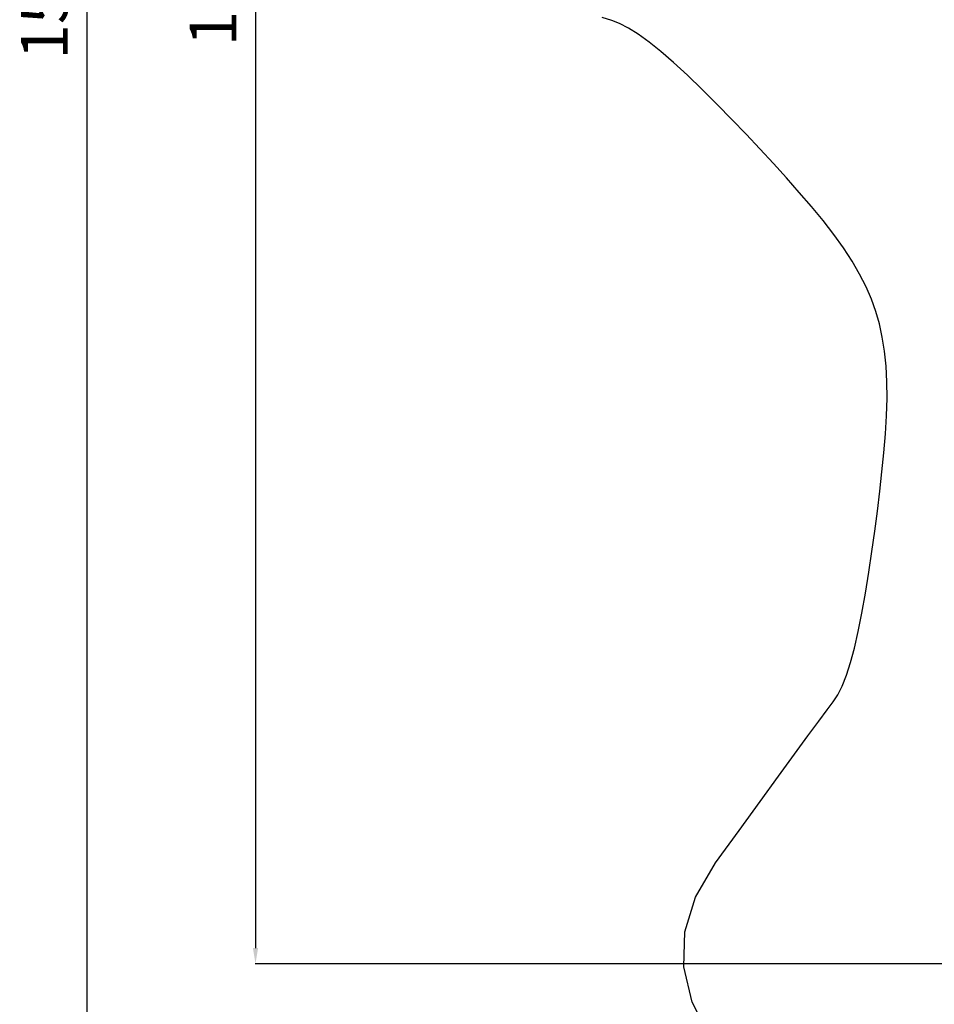
# Model space of a CAD drawing. Units: millimetres. Extents: x -17570 to 56401, y 62303 to 90114.
# Drawn here: x -8443 to -2589, y 73151 to 79452 of the extents above; entities that cross this region are included whole.
import ezdxf

# ---------------------------------------------------------------- set-up
doc = ezdxf.new("R2010")
doc.units = ezdxf.units.MM
doc.styles.get("Standard").update_dxf_attribs({"font": 'arial.ttf'})
doc.dimstyles.new('asd', dxfattribs={"dimtxt": 300, "dimasz": 100, "dimexe": 1.25, "dimexo": 0.625, "dimgap": 80, "dimtad": 1, "dimdec": 0, "dimlfac": 0.1, "dimrnd": 5, "dimtxsty": 'Standard', "dimcen": 0, "dimadec": 0, "dimazin": 0, "dimtfac": 1, "dimtdec": 0, "dimtmove": 2, "dimatfit": 3, "dimfxl": 1, "dimarcsym": 0})

# ---------------------------------------------------------------- blocks, each defined once
blk = doc.blocks.new('*D8')
at = {"color": 0, "lineweight": -2, "transparency": 16777216}
for p, q in [((1661.9, 87561.7), (-8014.3, 87561.7)), ((-8013.1, 87461.7), (-8013.1, 71840.7)), ((-2179.9, 71740.7), (-8014.3, 71740.7))]:
    blk.add_line(p, q, dxfattribs=at)
at = {"color": 0, "transparency": 16777216}
for points in [[(-8029.8, 87461.7), (-7996.4, 87461.7), (-8013.1, 87561.7)], [(-8029.8, 71840.7), (-7996.4, 71840.7), (-8013.1, 71740.7)]]:
    blk.add_solid(points, dxfattribs=at)
at = {"layer": 'Defpoints', "color": 0, "transparency": 16777216}
for p in [(1662.5, 87561.7), (-8013.1, 71740.7), (-2179.2, 71740.7)]:
    blk.add_point(p, dxfattribs=at)
at = {"color": 0, "transparency": 16777216, "insert": (-8246.3, 79651.2), "char_height": 300, "attachment_point": 5, "rotation": 90}
blk.add_mtext('1580', dxfattribs=at)
blk = doc.blocks.new('*D9')
at = {"color": 0, "lineweight": -2, "transparency": 16777216}
for p, q in [((1661.9, 86061.7), (-6935.1, 86061.7)), ((-6933.8, 85961.7), (-6933.8, 73511.1)), ((-2349.4, 73411.1), (-6935.1, 73411.1))]:
    blk.add_line(p, q, dxfattribs=at)
at = {"color": 0, "transparency": 16777216}
for points in [[(-6950.5, 85961.7), (-6917.2, 85961.7), (-6933.8, 86061.7)], [(-6950.5, 73511.1), (-6917.2, 73511.1), (-6933.8, 73411.1)]]:
    blk.add_solid(points, dxfattribs=at)
at = {"layer": 'Defpoints', "color": 0, "transparency": 16777216}
for p in [(1662.5, 86061.7), (-6933.8, 73411.1), (-2348.7, 73411.1)]:
    blk.add_point(p, dxfattribs=at)
at = {"color": 0, "transparency": 16777216, "insert": (-7167, 79736.4), "char_height": 300, "attachment_point": 5, "rotation": 90}
blk.add_mtext('1265', dxfattribs=at)

msp = doc.modelspace()

# ---------------------------------------------------------------- linework, layer by layer
msp.add_lwpolyline([(-4024.6, 72935.8), (-4138.9, 73164.8), (-4192.6, 73391.4), (-4185.6, 73615.7), (-4118, 73837.6), (-3989.7, 74057.1), (-3839.1, 74264.2), (-3704.7, 74448.9), (-3586.4, 74611.2), (-3484.2, 74751), (-3398.1, 74868.4), (-3328.2, 74963.3), (-3274.4, 75035.8), (-3236.7, 75085.9), (-3207.5, 75130.8), (-3179.3, 75187.8), (-3152, 75256.8), (-3125.7, 75337.8), (-3100.3, 75430.9), (-3075.8, 75536.1), (-3052.3, 75653.3), (-3029.7, 75782.6), (-3008.4, 75916.9), (-2988.6, 76049.2), (-2970.3, 76179.5), (-2953.7, 76307.8), (-2938.5, 76434.1), (-2925, 76558.4), (-2912.9, 76680.8), (-2902.5, 76801.1), (-2895, 76917.8), (-2891.8, 77029.1), (-2892.9, 77135.1), (-2898.4, 77235.8), (-2908.1, 77331.2), (-2922.3, 77421.3), (-2940.7, 77506), (-2963.5, 77585.4), (-2991.7, 77663), (-3026.6, 77742.4), (-3068, 77823.6), (-3116.1, 77906.5), (-3170.8, 77991.2), (-3232.2, 78077.6), (-3300.1, 78165.9), (-3374.7, 78255.9), (-3453.7, 78347.1), (-3535.2, 78439), (-3619.2, 78531.6), (-3705.6, 78624.9), (-3794.4, 78718.9), (-3885.7, 78813.5), (-3979.4, 78908.8), (-4075.5, 79004.8), (-4169.7, 79096), (-4257.7, 79177), (-4339.4, 79247.7), (-4414.8, 79308.1), (-4484, 79358.4), (-4547, 79398.3), (-4603.7, 79428), (-4654.1, 79447.5), (-4714.5, 79466.1)])

# ---------------------------------------------------------------- dimensions: what is measured, and where the dimension line sits
for base, p1, p2, picture, middle in [((-8013.1, 71740.7), (1662.5, 87561.7), (-2179.2, 71740.7), '*D8', (-8246.3, 79651.2)), ((-6933.8, 73411.1), (1662.5, 86061.7), (-2348.7, 73411.1), '*D9', (-7167, 79736.4))]:
    dim = msp.add_linear_dim(base=base, p1=p1, p2=p2, angle=90, dimstyle='asd')
    dim.commit()
    dim.dimension.update_dxf_attribs({"geometry": picture, "text_midpoint": middle})

doc.saveas('drawing.dxf')
